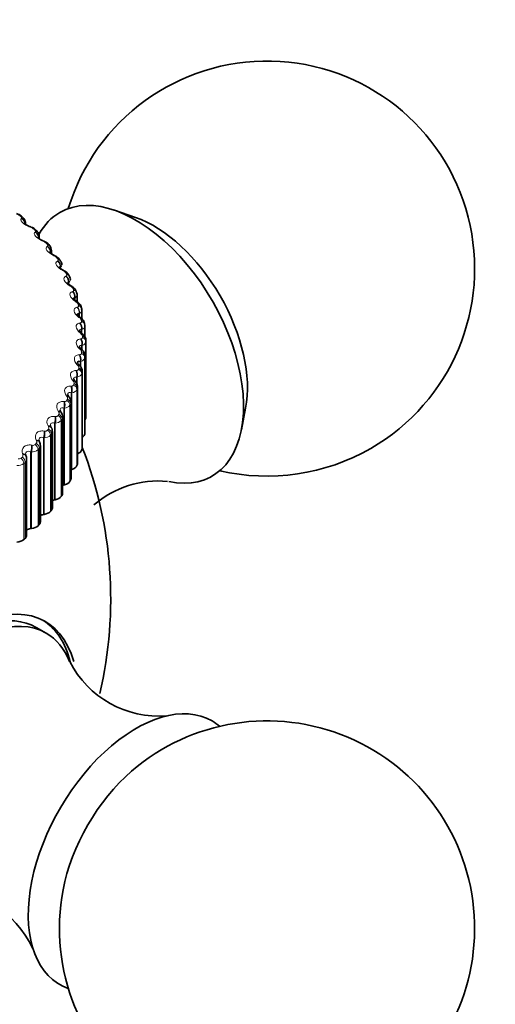
# Model space of a CAD drawing. Units: millimetres. Extents: x 0 to 2441, y 0 to 2736.
# Drawn here: x 1842 to 1859, y 664 to 699 of the extents above; entities that cross this region are included whole.
import ezdxf
from ezdxf import colors
from ezdxf.entities.mleader import LeaderData, LeaderLine
from ezdxf.math import Vec2, Vec3

# ---------------------------------------------------------------- set-up
doc = ezdxf.new("R2010")
doc.units = ezdxf.units.MM
doc.layers.add('DV6_Défaut', color=7, linetype='Continuous')
doc.layers.add('Défaut', color=7, linetype='Continuous')

# ---------------------------------------------------------------- blocks, each defined once
blk = doc.blocks.new('_DOT')
at = {"color": 0}
blk.add_line((0, 0), (-1, 0), dxfattribs=at)
at = {"color": 0, "const_width": 0.333}
blk.add_lwpolyline([(-0.1665, 0, 1), (0.1665, 0, 1)], format="xyb", close=True, dxfattribs=at)
blk = doc.blocks.new('SE5')
at = {"layer": 'DV6_Défaut', "color": 7, "linetype": 'Continuous', "lineweight": 35}
for p, q in [((1846.108, 692.192), (1845.357, 692.451)), ((1842.042, 692.189), (1841.993, 692.232)), ((1842.132, 691.947), (1842.132, 692.002)), ((1842.56, 691.685), (1842.517, 691.73)), ((1842.633, 691.424), (1842.633, 691.513)), ((1843.016, 691.159), (1842.978, 691.207)), ((1843.073, 690.878), (1843.073, 691.005)), ((1843.407, 690.614), (1843.375, 690.663)), ((1843.73, 690.053), (1843.704, 690.103)), ((1843.985, 689.478), (1843.965, 689.529)), ((1844.001, 689.159), (1844.001, 689.39)), ((1844.168, 688.892), (1844.154, 688.944)), ((1844.175, 688.527), (1844.175, 688.832)), ((1844.278, 688.298), (1844.271, 688.351)), ((1844.28, 687.88), (1844.28, 688.268)), ((1844.174, 687.415), (1844.153, 687.434)), ((1844.315, 687.701), (1844.315, 684.952)), ((1844.286, 684.436), (1844.286, 687.186)), ((1844.091, 686.839), (1844.072, 686.859)), ((1844.187, 683.872), (1844.187, 686.623)), ((1843.938, 686.267), (1843.92, 686.288)), ((1844.019, 683.313), (1844.019, 686.065)), ((1843.716, 685.702), (1843.699, 685.724)), ((1843.783, 682.764), (1843.783, 685.515)), ((1849.938, 684.517), (1850.089, 685.297)), ((1843.425, 685.147), (1843.411, 685.169)), ((1843.479, 682.225), (1843.479, 684.978)), ((1843.067, 684.605), (1843.055, 684.628)), ((1843.109, 681.7), (1843.109, 684.455)), ((1842.645, 684.078), (1842.634, 684.101)), ((1842.675, 681.191), (1842.675, 683.948)), ((1842.159, 683.569), (1842.15, 683.593)), ((1842.179, 680.702), (1842.179, 683.46)), ((1843.785, 683.077), (1843.811, 683.084)), ((1843.519, 682.523), (1843.545, 682.529)), ((1843.185, 681.981), (1843.212, 681.986)), ((1842.785, 681.454), (1842.813, 681.459)), ((1842.321, 680.946), (1842.349, 680.949)), ((1842.881, 677.169), (1842.527, 677.373))]:
    blk.add_line(p, q, dxfattribs=at)
at = {"layer": 'DV6_Défaut', "color": 7, "linetype": 'Continuous', "lineweight": 18}
for p, q in [((1841.985, 692.152), (1841.993, 692.16)), ((1842.338, 691.827), (1842.31, 691.838)), ((1842.483, 691.657), (1842.493, 691.664)), ((1842.796, 691.317), (1842.769, 691.33)), ((1842.919, 691.142), (1842.931, 691.149)), ((1843.037, 690.93), (1843.025, 690.923)), ((1843.037, 690.93), (1843.037, 690.905)), ((1843.19, 690.79), (1843.163, 690.804)), ((1843.29, 690.61), (1843.304, 690.617)), ((1843.401, 690.393), (1843.387, 690.387)), ((1843.387, 690.387), (1843.387, 690.362)), ((1843.401, 690.393), (1843.401, 690.349)), ((1843.518, 690.249), (1843.492, 690.263)), ((1843.594, 690.065), (1843.61, 690.071)), ((1843.698, 689.844), (1843.682, 689.838)), ((1843.682, 689.838), (1843.682, 689.792)), ((1843.698, 689.844), (1843.698, 689.779)), ((1843.778, 689.695), (1843.753, 689.71)), ((1843.83, 689.508), (1843.847, 689.513)), ((1843.926, 689.283), (1843.908, 689.278)), ((1843.908, 689.278), (1843.908, 689.212)), ((1843.926, 689.283), (1843.926, 689.196)), ((1843.969, 689.131), (1843.945, 689.148)), ((1843.997, 688.943), (1844.016, 688.948)), ((1844.084, 688.714), (1844.064, 688.71)), ((1844.064, 688.71), (1844.064, 688.621)), ((1844.09, 688.562), (1844.067, 688.579)), ((1844.084, 688.714), (1844.084, 688.603)), ((1844.093, 688.373), (1844.114, 688.377)), ((1844.171, 688.14), (1844.15, 688.137)), ((1844.15, 688.137), (1844.15, 688.024)), ((1844.171, 688.14), (1844.171, 688.025)), ((1844.14, 687.988), (1844.118, 688.007)), ((1844.119, 687.8), (1844.141, 687.803)), ((1844.119, 687.415), (1844.098, 687.434)), ((1844.188, 687.565), (1844.165, 687.562)), ((1844.165, 687.562), (1844.165, 687.446)), ((1844.188, 687.565), (1844.188, 687.397)), ((1844.074, 687.228), (1844.097, 687.229)), ((1844.279, 687.121), (1844.279, 684.371)), ((1844.285, 687.172), (1844.285, 684.422)), ((1843.958, 686.658), (1843.983, 686.659)), ((1844.027, 686.843), (1844.008, 686.863)), ((1844.133, 686.989), (1844.109, 686.988)), ((1844.109, 686.988), (1844.109, 686.814)), ((1844.133, 686.989), (1844.133, 686.784)), ((1843.865, 686.277), (1843.848, 686.298)), ((1844.007, 686.418), (1843.982, 686.417)), ((1843.982, 686.417), (1843.982, 686.2)), ((1844.007, 686.418), (1844.007, 686.135)), ((1844.172, 686.543), (1844.172, 683.793)), ((1844.184, 686.594), (1844.184, 683.844)), ((1843.773, 686.095), (1843.798, 686.095)), ((1843.993, 685.971), (1843.993, 683.221)), ((1844.012, 686.021), (1844.012, 683.272)), ((1843.634, 685.719), (1843.618, 685.74)), ((1843.785, 685.854), (1843.785, 683.077)), ((1843.811, 685.853), (1843.785, 685.854)), ((1843.811, 685.853), (1843.811, 683.084)), ((1843.518, 685.542), (1843.544, 685.54)), ((1843.519, 685.3), (1843.519, 682.523)), ((1843.545, 685.298), (1843.519, 685.3)), ((1843.545, 685.298), (1843.545, 682.529)), ((1843.744, 685.408), (1843.744, 682.658)), ((1843.769, 685.457), (1843.769, 682.708)), ((1843.195, 685), (1843.222, 684.997)), ((1843.334, 685.171), (1843.319, 685.194)), ((1843.457, 684.905), (1843.457, 682.155)), ((1842.967, 684.638), (1842.954, 684.661)), ((1843.185, 684.758), (1843.185, 681.981)), ((1843.212, 684.755), (1843.185, 684.758)), ((1843.212, 684.755), (1843.212, 681.986)), ((1843.426, 684.856), (1843.426, 682.107)), ((1842.785, 684.231), (1842.785, 681.454)), ((1842.813, 684.228), (1842.785, 684.231)), ((1842.807, 684.472), (1842.834, 684.469)), ((1842.813, 684.228), (1842.813, 681.459)), ((1843.041, 684.32), (1843.041, 681.57)), ((1843.078, 684.367), (1843.078, 681.617)), ((1842.354, 683.962), (1842.382, 683.958)), ((1842.535, 684.121), (1842.524, 684.144)), ((1842.633, 683.845), (1842.633, 681.096)), ((1842.04, 683.623), (1842.032, 683.647)), ((1842.321, 683.722), (1842.321, 680.946)), ((1842.349, 683.718), (1842.321, 683.722)), ((1842.349, 683.718), (1842.349, 680.949)), ((1842.591, 683.8), (1842.591, 681.05)), ((1842.077, 683.3), (1842.077, 680.551)), ((1842.125, 683.344), (1842.125, 680.594))]:
    blk.add_line(p, q, dxfattribs=at)
at = {"layer": 'DV6_Défaut', "color": 7, "linetype": 'Continuous', "lineweight": 35}
for centre, radius, start, end in [((1850.863, 690.341), 7.5, 300, 163.1834), ((1841.721, 691.952), 0.389, 45.9173, 75.8394), ((1844.439, 697.305), 5.853, 248.6943, 248.9891), ((1842.244, 691.494), 0.358, 40.9781, 74.4745), ((1842.404, 691.519), 0.227, 358.5303, 46.5584), ((1845.168, 696.808), 5.965, 246.3568, 246.6464), ((1842.701, 691.006), 0.338, 35.844, 72.5632), ((1842.865, 691.019), 0.204, 356.2525, 42.9989), ((1845.837, 696.261), 6.06, 243.9468, 244.2314), ((1843.095, 690.5), 0.319, 30.172, 70.652), ((1843.264, 690.498), 0.182, 354.4092, 39.2085), ((1846.445, 695.67), 6.141, 241.4519, 241.7315), ((1843.424, 689.978), 0.302, 24.0067, 68.5759), ((1843.601, 689.962), 0.156, 352.1279, 35.0859), ((1846.99, 695.039), 6.213, 238.8596, 239.134), ((1847.475, 694.376), 6.283, 236.1572, 236.426), ((1847.902, 693.685), 6.357, 233.3318, 233.5944), ((1848.275, 692.975), 6.445, 230.3706, 230.6263), ((1839.615, 687.701), 4.7, 0, 0.6294), ((1843.898, 686.625), 0.287, 359.8367, 48.0456), ((1843.5, 685.245), 0.116, 187.9912, 220.7751), ((1843.182, 684.979), 0.295, 359.8622, 34.7831), ((1843.135, 684.687), 0.098, 185.8841, 217.3198), ((1842.847, 684.469), 0.259, 357.0168, 31.6258), ((1842.708, 684.148), 0.0868, 183.3705, 213.4365), ((1842.449, 683.969), 0.223, 354.7514, 29.0591), ((1830.215, 678.42), 15, 346.7754, 21.3335), ((1850.863, 690.341), 7.5, 256.8166, 300), ((1842.202, 683.623), 0.059, 177.6031, 212.0209), ((1846.941, 679.091), 3.577, 84.7502, 130.6546), ((1846.948, 677.779), 3.605, 207.0483, 274.6143), ((1850.863, 666.499), 7.5, 300, 130.7029), ((1839.133, 664.249), 3.607, 25.2434, 92.8425), ((1850.863, 666.499), 7.5, 169.2971, 300)]:
    blk.add_arc(centre, radius, start, end, dxfattribs=at)
at = {"layer": 'DV6_Défaut', "color": 7, "linetype": 'Continuous', "lineweight": 18}
for centre, radius, start, end in [((1841.716, 691.996), 0.336, 51.1856, 72.3005), ((1842.237, 691.543), 0.301, 47.1695, 70.3554), ((1842.698, 691.068), 0.268, 42.8446, 68.3959), ((1842.966, 691.008), 0.106, 312.2529, 357.9911), ((1843.095, 690.573), 0.237, 38.1806, 66.4125), ((1843.341, 690.482), 0.107, 304.367, 358.7974), ((1843.428, 690.06), 0.21, 33.1508, 64.3924), ((1843.646, 689.942), 0.111, 297.6051, 359.2191), ((1843.692, 689.531), 0.185, 27.7349, 62.3176), ((1843.888, 688.989), 0.164, 21.9238, 60.163), ((1844.013, 688.439), 0.145, 15.7248, 57.8941), ((1839.535, 687.851), 4.66, 0, 0.6294), ((1843.538, 685.546), 0.248, 271.699, 326.1247), ((1843.317, 684.982), 0.161, 331.1276, 358.35), ((1843.213, 685.031), 0.275, 269.8346, 320.7686), ((1842.823, 684.531), 0.303, 268.0012, 315.9082), ((1842.951, 684.459), 0.157, 323.9341, 358.5174), ((1842.409, 684.07), 0.115, 256.4634, 311.1602), ((1842.519, 683.951), 0.156, 317.2278, 358.8971), ((1841.9, 683.588), 0.125, 254.8721, 307.0608), ((1841.965, 683.589), 0.082, 314.6162, 24.4401), ((1842.021, 683.463), 0.158, 311.1093, 359.1964), ((1842.371, 684.048), 0.331, 266.1729, 311.4863), ((1841.859, 683.585), 0.359, 264.3317, 307.4484)]:
    blk.add_arc(centre, radius, start, end, dxfattribs=at)
at = {"layer": 'DV6_Défaut', "color": 7, "linetype": 'Continuous', "lineweight": 35}
for centre, major_axis, ratio, start_param, end_param in [((1846.125, 687.605), (-2.75, 4.763), 0.57735, 2.665971, 6.283185), ((1846.125, 687.605), (-2.75, 4.763), 0.57735, 0, 0.331222), ((1841.861, 692.083), (-0.133, -0.15), 0.684067, 3.142088, 3.647158), ((1846.776, 687.981), (-2.39, 4.139), 0.57735, 3.728083, 5.696694), ((1842.24, 691.665), (-0.072, -0.186), 0.044819, 3.141829, 3.166051), ((1842.268, 691.654), (-0.072, -0.187), 0.043866, 2.765188, 3.141846), ((1842.372, 691.592), (-0.144, -0.139), 0.714126, 3.141844, 3.703652), ((1843.115, 690.624), (-0.087, -0.18), 0.063012, 3.141869, 3.168627), ((1843.208, 690.553), (-0.167, -0.11), 0.763191, 3.141094, 3.838927), ((1844.08, 688.274), (-0.198, -0.025), 0.814416, 3.041044, 3.14124), ((1843.965, 684.952), (-0.35, 0), 0.57735, 2.731019, 3.141593), ((1843.93, 684.385), (0.35, 0), 0.57735, 5.537912, 6.211785), ((1843.936, 684.436), (-0.35, 0), 0.57735, 3.076535, 3.141593), ((1843.837, 683.872), (-0.35, 0), 0.57735, 3.005136, 3.141593), ((1843.825, 683.822), (0.35, 0), 0.57735, 5.299867, 6.140386), ((1843.651, 683.264), (0.35, 0), 0.57735, 5.186622, 6.068986), ((1843.669, 683.313), (-0.35, 0), 0.57735, 2.933736, 3.141593), ((1843.433, 682.764), (-0.35, 0), 0.57735, 2.862336, 3.141593), ((1843.605, 682.406), (0.22, 0), 0.57735, -4.309556, -4.098688), ((1843.408, 682.715), (0.35, 0), 0.57735, 5.115222, 5.997586), ((1843.098, 682.177), (0.35, 0), 0.57735, 5.043822, 5.926186), ((1843.129, 682.225), (-0.35, 0), 0.57735, 2.790936, 3.141593), ((1842.759, 681.7), (-0.35, 0), 0.57735, 2.719536, 3.141593), ((1843.257, 681.861), (0.22, 0), 0.57735, 1.90223, 2.307895), ((1842.841, 681.332), (0.22, 0), 0.57735, 1.83083, 2.429284), ((1842.723, 681.654), (0.35, 0), 0.57735, 4.972423, 5.854786), ((1842.283, 681.147), (0.35, 0), 0.57735, 4.901023, 5.783386), ((1842.325, 681.191), (-0.35, 0), 0.57735, 2.648136, 3.141593), ((1841.829, 680.702), (-0.35, 0), 0.57735, 2.576737, 3.141593), ((1842.362, 680.821), (0.22, 0), 0.57735, 1.75943, 2.549195), ((1841.782, 680.66), (0.35, 0), 0.57735, 4.829623, 5.711987), ((1840.055, 672.739), (-2.8, -4.85), 0.57735, 2.6208, 6.283185), ((1839.903, 672.827), (2.625, 4.546), 0.57735, 0, 3.141593), ((1840.256, 672.623), (2.625, 4.546), 0.57735, 0, 3.557623), ((1839.903, 672.827), (2.8, 4.85), 0.57735, 5.738149, 6.255976), ((1840.256, 672.623), (2.625, 4.546), 0.57735, 5.858951, 6.283185), ((1846.125, 669.234), (2.75, 4.763), 0.57735, 0, 3.24824), ((1846.125, 669.234), (2.75, 4.763), 0.57735, 6.176538, 6.283185), ((1846.776, 668.858), (2.39, 4.139), 0.57735, 1.025642, 2.115951)]:
    blk.add_ellipse(centre, major_axis=major_axis, ratio=ratio, start_param=start_param, end_param=end_param, dxfattribs=at)
at = {"layer": 'DV6_Défaut', "color": 7, "linetype": 'Continuous', "lineweight": 18}
for centre, major_axis, ratio, start_param, end_param in [((1841.909, 692.04), (-0.134, -0.149), 0.686881, 3.141758, 3.651893), ((1841.916, 691.978), (-0.133, 0.149), 0.921318, 3.839934, 5.148028), ((1841.925, 691.986), (-0.134, 0.149), 0.920839, 3.837498, 5.14746), ((1842.24, 691.665), (-0.072, -0.186), 0.044819, 2.767113, 3.141829), ((1842.412, 691.485), (-0.114, 0.164), 0.902549, 3.928067, 5.236161), ((1842.415, 691.547), (-0.145, -0.137), 0.716622, 3.141017, 3.709018), ((1842.422, 691.493), (-0.115, 0.164), 0.90206, 3.925693, 5.235655), ((1842.696, 691.16), (-0.08, -0.183), 0.009085, 3.141589, 3.538233), ((1842.724, 691.148), (-0.08, -0.183), 0.010068, 3.167022, 3.540088), ((1842.822, 691.081), (-0.156, -0.125), 0.740545, 3.141427, 3.767459), ((1842.845, 690.973), (-0.097, 0.175), 0.880123, 3.99605, 5.304145), ((1842.859, 691.035), (-0.157, -0.124), 0.742711, 3.140615, 3.773494), ((1842.857, 690.98), (-0.097, 0.175), 0.879622, 3.993813, 5.303774), ((1843.088, 690.637), (-0.087, -0.18), 0.062001, 3.122089, 3.562621), ((1843.115, 690.624), (-0.087, -0.18), 0.063012, 3.168627, 3.564411), ((1843.214, 690.445), (-0.081, 0.183), 0.854156, 4.048281, 5.356375), ((1843.228, 690.451), (-0.082, 0.183), 0.853641, 4.04621, 5.356172), ((1843.239, 690.506), (-0.168, -0.109), 0.765016, 3.140865, 3.845651), ((1843.415, 690.1), (-0.095, -0.176), 0.113657, 3.122873, 3.589343), ((1843.441, 690.085), (-0.095, -0.176), 0.114696, 3.161051, 3.591071), ((1843.516, 689.903), (-0.067, 0.188), 0.824779, 4.088242, 5.396336), ((1843.527, 690.011), (-0.177, -0.092), 0.781948, 3.141319, 3.918111), ((1843.532, 689.908), (-0.068, 0.188), 0.824248, 4.086347, 5.396309), ((1843.552, 689.962), (-0.178, -0.091), 0.783423, 3.141908, 3.925509), ((1843.674, 689.55), (-0.103, -0.171), 0.163792, 3.123608, 3.618521), ((1843.7, 689.535), (-0.103, -0.172), 0.164858, 3.146812, 3.620192), ((1843.751, 689.349), (-0.055, 0.192), 0.792141, 4.11858, 5.426674), ((1843.769, 689.354), (-0.055, 0.192), 0.791593, 4.116857, 5.426819), ((1843.779, 689.457), (-0.186, -0.072), 0.79672, 3.141961, 4.004629), ((1843.798, 689.407), (-0.187, -0.071), 0.797837, 3.141249, 4.012642), ((1843.865, 688.991), (-0.111, -0.166), 0.212149, 3.124278, 3.650294), ((1843.89, 688.975), (-0.111, -0.166), 0.213241, 3.150844, 3.651911), ((1843.917, 688.788), (-0.044, 0.195), 0.756411, 4.141273, 5.449368), ((1843.936, 688.792), (-0.044, 0.195), 0.755842, 4.139715, 5.449677), ((1843.961, 688.894), (-0.194, -0.05), 0.807433, 3.141733, 4.097537), ((1843.974, 688.843), (-0.194, -0.048), 0.808186, 3.139784, 4.106051), ((1843.986, 688.426), (-0.119, -0.161), 0.258482, 3.12487, 3.684809), ((1844.01, 688.408), (-0.119, -0.161), 0.259599, 3.160337, 3.686379), ((1844.073, 688.325), (-0.198, -0.027), 0.81403, 3.141261, 4.195266), ((1844.013, 688.221), (-0.033, 0.197), 0.717768, 4.157797, 5.465892), ((1844.034, 688.224), (-0.033, 0.197), 0.717179, 4.156394, 5.466355), ((1844.08, 688.274), (-0.198, -0.025), 0.814416, 3.14124, 4.204113), ((1844.037, 687.857), (-0.127, -0.154), 0.302555, 3.125375, 3.722223), ((1844.038, 687.651), (-0.023, 0.199), 0.676411, 4.169255, 5.477349), ((1844.06, 687.838), (-0.127, -0.154), 0.303696, 3.154574, 3.723752), ((1844.061, 687.654), (-0.024, 0.199), 0.675799, 4.167995, 5.477957), ((1844.115, 687.752), (-0.2, -0.002), 0.81648, 3.132623, 4.295692), ((1844.115, 687.701), (-0.2, 0), 0.816497, 3.141593, 4.304661), ((1844.018, 687.287), (-0.135, -0.147), 0.344143, 3.125795, 3.762694), ((1844.039, 687.268), (-0.135, -0.147), 0.345307, 3.149191, 3.764188), ((1843.994, 687.082), (-0.014, 0.199), 0.63255, 4.176475, 5.484569), ((1844.017, 687.084), (-0.014, 0.199), 0.631914, 4.17535, 5.485311), ((1844.08, 687.129), (0.198, -0.025), 0.814416, 0.100549, 1.263617), ((1844.086, 687.18), (0.199, -0.022), 0.814769, 0.091682, 1.254751), ((1843.879, 686.516), (-0.005, 0.2), 0.586408, 4.180081, 5.488175), ((1843.903, 686.517), (-0.006, 0.2), 0.585748, 4.179082, 5.489043), ((1843.928, 686.72), (-0.144, -0.139), 0.383035, 3.126148, 3.806368), ((1843.948, 686.699), (-0.143, -0.139), 0.38422, 3.144615, 3.807836), ((1843.974, 686.559), (0.194, -0.048), 0.808186, 0.19861, 1.361679), ((1843.986, 686.61), (0.195, -0.046), 0.808907, 0.190059, 1.353128), ((1843.768, 686.157), (-0.152, -0.13), 0.419032, 3.12648, 3.853375), ((1843.694, 685.956), (0.003, 0.2), 0.538221, 4.180546, 5.48864), ((1843.72, 685.956), (0.003, 0.2), 0.537535, 4.179664, 5.489626), ((1843.786, 686.136), (-0.152, -0.13), 0.420237, 3.141671, 3.854826), ((1843.798, 685.995), (0.187, -0.071), 0.797837, 0.292019, 1.455087), ((1843.816, 686.045), (0.188, -0.069), 0.798922, 0.283956, 1.447024), ((1843.54, 685.603), (-0.16, -0.12), 0.451951, 3.126879, 3.903809), ((1843.556, 685.582), (-0.16, -0.121), 0.453173, 3.141912, 3.905254), ((1843.577, 685.489), (0.179, -0.089), 0.784866, 0.371696, 1.534765), ((1843.441, 685.406), (0.011, 0.2), 0.488234, 4.178226, 5.48632), ((1843.467, 685.404), (0.011, 0.2), 0.487521, 4.177454, 5.487416), ((1843.552, 685.44), (0.178, -0.091), 0.783423, 0.379152, 1.542221), ((1843.12, 684.867), (0.019, 0.199), 0.436702, 4.173385, 5.481479), ((1843.147, 684.864), (0.018, 0.199), 0.435961, 4.172718, 5.48268), ((1843.239, 684.897), (-0.168, 0.109), 0.765016, 3.600603, 4.763672), ((1843.243, 685.06), (-0.167, -0.11), 0.481624, 3.129998, 3.957717), ((1843.258, 685.037), (-0.167, -0.11), 0.482862, 3.142049, 3.959168), ((1843.269, 684.945), (-0.169, 0.107), 0.766811, 3.593818, 4.756887), ((1842.88, 684.53), (-0.175, -0.098), 0.5079, 3.129489, 4.015074), ((1842.893, 684.507), (-0.174, -0.098), 0.509153, 3.141848, 4.016543), ((1842.895, 684.414), (-0.158, 0.123), 0.744848, 3.666663, 4.829732), ((1842.733, 684.343), (0.026, 0.198), 0.383888, 4.16622, 5.474314), ((1842.761, 684.339), (0.026, 0.198), 0.383118, 4.165651, 5.475613), ((1842.859, 684.368), (-0.157, 0.124), 0.742711, 3.67276, 4.835828), ((1842.283, 683.836), (0.034, 0.197), 0.33006, 4.156869, 5.464963), ((1842.311, 683.831), (0.033, 0.197), 0.329261, 4.156393, 5.466355), ((1842.415, 683.855), (-0.145, 0.137), 0.716622, 3.737236, 4.900305), ((1842.453, 684.016), (-0.181, -0.085), 0.530645, 3.12797, 4.075768), ((1842.457, 683.9), (-0.146, 0.136), 0.719089, 3.731813, 4.894881), ((1842.464, 683.993), (-0.181, -0.085), 0.53191, 3.14197, 4.077268), ((1841.909, 683.363), (-0.134, 0.149), 0.686881, 3.794361, 4.957429), ((1841.956, 683.405), (-0.135, 0.148), 0.689667, 3.789572, 4.95264), ((1841.963, 683.522), (-0.187, -0.071), 0.549743, 3.125496, 4.139581), ((1841.972, 683.498), (-0.187, -0.071), 0.551018, 3.142379, 4.141126)]:
    blk.add_ellipse(centre, major_axis=major_axis, ratio=ratio, start_param=start_param, end_param=end_param, dxfattribs=at)
for points, degree in [([(1841.975, 692.215), (1841.951, 692.236), (1841.927, 692.258)], 2), ([(1842.132, 692.002), (1842.132, 691.984), (1842.127, 691.966), (1842.116, 691.951)], 3), ([(1842.485, 691.719), (1842.463, 691.742), (1842.442, 691.764)], 2), ([(1842.633, 691.513), (1842.633, 691.49), (1842.625, 691.469), (1842.608, 691.45)], 3), ([(1842.931, 691.204), (1842.913, 691.227), (1842.894, 691.251)], 2), ([(1843.313, 690.672), (1843.298, 690.696), (1843.282, 690.72)], 2), ([(1843.628, 690.125), (1843.616, 690.15), (1843.603, 690.174)], 2), ([(1843.875, 689.567), (1843.866, 689.592), (1843.856, 689.617)], 2), ([(1844.001, 689.391), (1844.001, 689.348), (1843.974, 689.309), (1843.926, 689.283)], 3), ([(1844.052, 689), (1844.046, 689.025), (1844.039, 689.051)], 2), ([(1844.175, 688.832), (1844.175, 688.784), (1844.142, 688.741), (1844.084, 688.714)], 3), ([(1844.159, 688.427), (1844.156, 688.453), (1844.152, 688.478)], 2), ([(1844.28, 688.268), (1844.28, 688.214), (1844.24, 688.167), (1844.171, 688.14)], 3), ([(1844.315, 687.701), (1844.315, 687.641), (1844.267, 687.59), (1844.188, 687.565)], 3), ([(1844.279, 687.121), (1844.272, 687.061), (1844.217, 687.012), (1844.133, 686.989)], 3), ([(1844.159, 687.275), (1844.162, 687.301), (1844.165, 687.327)], 2), ([(1844.285, 687.172), (1844.283, 687.146), (1844.279, 687.121)], 2), ([(1844.052, 686.703), (1844.059, 686.728), (1844.065, 686.753)], 2), ([(1844.172, 686.543), (1844.157, 686.483), (1844.095, 686.437), (1844.007, 686.418)], 3), ([(1844.184, 686.594), (1844.178, 686.568), (1844.172, 686.543)], 2), ([(1844.187, 686.623), (1844.187, 686.613), (1844.186, 686.603), (1844.184, 686.594)], 3), ([(1843.993, 685.971), (1843.971, 685.912), (1843.903, 685.868), (1843.811, 685.853)], 3), ([(1843.875, 686.136), (1843.885, 686.161), (1843.894, 686.186)], 2), ([(1844.012, 686.021), (1844.003, 685.996), (1843.993, 685.971)], 2), ([(1844.019, 686.065), (1844.019, 686.05), (1844.017, 686.035), (1844.012, 686.021)], 3), ([(1843.628, 685.577), (1843.641, 685.602), (1843.653, 685.627)], 2), ([(1843.769, 685.457), (1843.757, 685.433), (1843.744, 685.408)], 2), ([(1843.782, 685.515), (1843.782, 685.495), (1843.778, 685.476), (1843.769, 685.457)], 3), ([(1843.313, 685.031), (1843.329, 685.055), (1843.344, 685.079)], 2), ([(1843.457, 684.905), (1843.442, 684.881), (1843.426, 684.856)], 2), ([(1842.931, 684.498), (1842.95, 684.522), (1842.968, 684.545)], 2), ([(1843.078, 684.367), (1843.06, 684.343), (1843.041, 684.32)], 2), ([(1842.485, 683.983), (1842.506, 684.006), (1842.527, 684.028)], 2), ([(1842.633, 683.845), (1842.612, 683.823), (1842.591, 683.8)], 2), ([(1841.975, 683.488), (1841.999, 683.509), (1842.023, 683.531)], 2), ([(1842.125, 683.344), (1842.101, 683.322), (1842.077, 683.3)], 2)]:
    blk.add_open_spline(points, degree=degree, dxfattribs=at)
for points, knots in [([(1842.31, 691.838), (1842.196, 691.883), (1842.09, 691.946), (1841.997, 692.036), (1841.977, 692.065), (1841.962, 692.115), (1841.968, 692.136), (1841.985, 692.152)], [0, 0, 0, 0, 0.5, 0.5, 0.75, 0.75, 1, 1, 1, 1]), ([(1841.993, 692.16), (1841.998, 692.165), (1842, 692.17), (1842, 692.177), (1841.999, 692.183), (1841.996, 692.191), (1841.99, 692.199), (1841.986, 692.204), (1841.981, 692.209), (1841.975, 692.215)], [0, 0, 0, 0, 0.375861, 0.375861, 0.375861, 0.756045, 0.756045, 0.756045, 1, 1, 1, 1]), ([(1842.769, 691.33), (1842.657, 691.379), (1842.556, 691.447), (1842.474, 691.54), (1842.458, 691.57), (1842.452, 691.621), (1842.462, 691.641), (1842.483, 691.657)], [0, 0, 0, 0, 0.5, 0.5, 0.75, 0.75, 1, 1, 1, 1]), ([(1842.493, 691.664), (1842.499, 691.669), (1842.503, 691.674), (1842.503, 691.681), (1842.504, 691.687), (1842.502, 691.695), (1842.497, 691.703), (1842.494, 691.708), (1842.49, 691.714), (1842.485, 691.719)], [0, 0, 0, 0, 0.375861, 0.375861, 0.375861, 0.756045, 0.756045, 0.756045, 1, 1, 1, 1]), ([(1843.163, 690.804), (1843.054, 690.858), (1842.959, 690.93), (1842.889, 691.026), (1842.877, 691.057), (1842.88, 691.107), (1842.894, 691.127), (1842.919, 691.142)], [0, 0, 0, 0, 0.5, 0.5, 0.75, 0.75, 1, 1, 1, 1]), ([(1842.931, 691.149), (1842.938, 691.153), (1842.942, 691.158), (1842.944, 691.165), (1842.946, 691.171), (1842.945, 691.179), (1842.942, 691.187), (1842.939, 691.193), (1842.936, 691.198), (1842.931, 691.204)], [0, 0, 0, 0, 0.375861, 0.375861, 0.375861, 0.756045, 0.756045, 0.756045, 1, 1, 1, 1]), ([(1843.492, 690.263), (1843.385, 690.321), (1843.297, 690.397), (1843.239, 690.496), (1843.232, 690.527), (1843.243, 690.577), (1843.261, 690.597), (1843.29, 690.61)], [0, 0, 0, 0, 0.5, 0.5, 0.75, 0.75, 1, 1, 1, 1]), ([(1843.304, 690.617), (1843.311, 690.62), (1843.317, 690.626), (1843.32, 690.632), (1843.323, 690.638), (1843.324, 690.646), (1843.321, 690.655), (1843.32, 690.66), (1843.317, 690.666), (1843.313, 690.672)], [0, 0, 0, 0, 0.375861, 0.375861, 0.375861, 0.756045, 0.756045, 0.756045, 1, 1, 1, 1]), ([(1843.753, 689.71), (1843.65, 689.773), (1843.568, 689.852), (1843.523, 689.954), (1843.52, 689.984), (1843.54, 690.034), (1843.562, 690.053), (1843.594, 690.065)], [0, 0, 0, 0, 0.5, 0.5, 0.75, 0.75, 1, 1, 1, 1]), ([(1843.61, 690.071), (1843.618, 690.074), (1843.625, 690.079), (1843.629, 690.085), (1843.634, 690.091), (1843.635, 690.099), (1843.634, 690.108), (1843.633, 690.113), (1843.631, 690.119), (1843.628, 690.125)], [0, 0, 0, 0, 0.375861, 0.375861, 0.375861, 0.756045, 0.756045, 0.756045, 1, 1, 1, 1]), ([(1843.945, 689.148), (1843.846, 689.215), (1843.772, 689.297), (1843.739, 689.4), (1843.741, 689.431), (1843.769, 689.48), (1843.795, 689.497), (1843.83, 689.508)], [0, 0, 0, 0, 0.5, 0.5, 0.75, 0.75, 1, 1, 1, 1]), ([(1843.847, 689.513), (1843.857, 689.516), (1843.865, 689.521), (1843.87, 689.527), (1843.876, 689.533), (1843.879, 689.541), (1843.879, 689.549), (1843.879, 689.555), (1843.877, 689.561), (1843.875, 689.567)], [0, 0, 0, 0, 0.375861, 0.375861, 0.375861, 0.756045, 0.756045, 0.756045, 1, 1, 1, 1]), ([(1844.067, 688.579), (1843.972, 688.65), (1843.906, 688.735), (1843.886, 688.84), (1843.892, 688.87), (1843.929, 688.918), (1843.958, 688.934), (1843.997, 688.943)], [0, 0, 0, 0, 0.5, 0.5, 0.75, 0.75, 1, 1, 1, 1]), ([(1844.016, 688.948), (1844.026, 688.95), (1844.035, 688.955), (1844.042, 688.96), (1844.048, 688.966), (1844.052, 688.974), (1844.053, 688.982), (1844.054, 688.988), (1844.054, 688.994), (1844.052, 689)], [0, 0, 0, 0, 0.375861, 0.375861, 0.375861, 0.756045, 0.756045, 0.756045, 1, 1, 1, 1]), ([(1844.118, 688.007), (1844.029, 688.081), (1843.971, 688.169), (1843.963, 688.274), (1843.974, 688.304), (1844.018, 688.35), (1844.052, 688.365), (1844.093, 688.373)], [0, 0, 0, 0, 0.5, 0.5, 0.75, 0.75, 1, 1, 1, 1]), ([(1844.15, 688.137), (1844.13, 688.141), (1844.112, 688.14), (1844.089, 688.127), (1844.082, 688.116), (1844.082, 688.099)], [0, 0, 0, 0, 0.5258344, 0.5258344, 1, 1, 1, 1]), ([(1844.114, 688.377), (1844.125, 688.379), (1844.135, 688.383), (1844.143, 688.388), (1844.15, 688.394), (1844.155, 688.401), (1844.158, 688.409), (1844.159, 688.415), (1844.16, 688.421), (1844.159, 688.427)], [0, 0, 0, 0, 0.375861, 0.375861, 0.375861, 0.756045, 0.756045, 0.756045, 1, 1, 1, 1]), ([(1844.098, 687.434), (1844.015, 687.512), (1843.965, 687.602), (1843.971, 687.707), (1843.986, 687.737), (1844.038, 687.781), (1844.075, 687.794), (1844.119, 687.8)], [0, 0, 0, 0, 0.5, 0.5, 0.75, 0.75, 1, 1, 1, 1]), ([(1844.194, 687.902), (1844.194, 687.912), (1844.192, 687.922), (1844.187, 687.932), (1844.182, 687.942), (1844.175, 687.953), (1844.166, 687.963), (1844.158, 687.972), (1844.15, 687.98), (1844.14, 687.988)], [0, 0, 0, 0, 0.354527, 0.354527, 0.354527, 0.706578, 0.706578, 0.706578, 1, 1, 1, 1]), ([(1844.141, 687.803), (1844.153, 687.804), (1844.164, 687.808), (1844.172, 687.813), (1844.181, 687.818), (1844.187, 687.825), (1844.191, 687.834), (1844.193, 687.839), (1844.195, 687.845), (1844.195, 687.851)], [0, 0, 0, 0, 0.375861, 0.375861, 0.375861, 0.756045, 0.756045, 0.756045, 1, 1, 1, 1]), ([(1844.165, 687.562), (1844.143, 687.566), (1844.124, 687.567), (1844.095, 687.554), (1844.086, 687.541), (1844.085, 687.52), (1844.085, 687.519), (1844.085, 687.517)], [0, 0, 0, 0, 0.480828, 0.480828, 0.961656, 0.961656, 1, 1, 1, 1]), ([(1844.165, 687.327), (1844.166, 687.336), (1844.165, 687.346), (1844.161, 687.356), (1844.157, 687.367), (1844.151, 687.378), (1844.143, 687.388), (1844.136, 687.397), (1844.128, 687.406), (1844.119, 687.415)], [0, 0, 0, 0, 0.354527, 0.354527, 0.354527, 0.706578, 0.706578, 0.706578, 1, 1, 1, 1]), ([(1844.008, 686.863), (1843.93, 686.945), (1843.89, 687.037), (1843.908, 687.141), (1843.927, 687.17), (1843.987, 687.212), (1844.027, 687.224), (1844.074, 687.228)], [0, 0, 0, 0, 0.5, 0.5, 0.75, 0.75, 1, 1, 1, 1]), ([(1844.097, 687.229), (1844.11, 687.231), (1844.122, 687.234), (1844.131, 687.238), (1844.141, 687.243), (1844.148, 687.25), (1844.153, 687.258), (1844.156, 687.263), (1844.158, 687.269), (1844.159, 687.275)], [0, 0, 0, 0, 0.375861, 0.375861, 0.375861, 0.756045, 0.756045, 0.756045, 1, 1, 1, 1]), ([(1843.848, 686.298), (1843.776, 686.382), (1843.744, 686.476), (1843.776, 686.579), (1843.799, 686.607), (1843.866, 686.646), (1843.909, 686.657), (1843.958, 686.658)], [0, 0, 0, 0, 0.5, 0.5, 0.75, 0.75, 1, 1, 1, 1]), ([(1843.983, 686.659), (1843.996, 686.66), (1844.009, 686.662), (1844.019, 686.667), (1844.03, 686.671), (1844.038, 686.678), (1844.044, 686.685), (1844.048, 686.691), (1844.051, 686.696), (1844.052, 686.703)], [0, 0, 0, 0, 0.375861, 0.375861, 0.375861, 0.756045, 0.756045, 0.756045, 1, 1, 1, 1]), ([(1844.065, 686.753), (1844.067, 686.762), (1844.066, 686.773), (1844.064, 686.783), (1844.061, 686.794), (1844.056, 686.805), (1844.049, 686.816), (1844.043, 686.825), (1844.036, 686.834), (1844.027, 686.843)], [0, 0, 0, 0, 0.354527, 0.354527, 0.354527, 0.706578, 0.706578, 0.706578, 1, 1, 1, 1]), ([(1843.982, 686.417), (1843.958, 686.424), (1843.936, 686.426), (1843.899, 686.416), (1843.886, 686.404), (1843.877, 686.377), (1843.876, 686.368), (1843.877, 686.357)], [0, 0, 0, 0, 0.412535, 0.412535, 0.82507, 0.82507, 1, 1, 1, 1]), ([(1843.618, 685.74), (1843.553, 685.828), (1843.53, 685.922), (1843.574, 686.024), (1843.601, 686.051), (1843.676, 686.087), (1843.721, 686.096), (1843.773, 686.095)], [0, 0, 0, 0, 0.5, 0.5, 0.75, 0.75, 1, 1, 1, 1]), ([(1843.798, 686.095), (1843.812, 686.095), (1843.825, 686.097), (1843.837, 686.101), (1843.848, 686.105), (1843.858, 686.111), (1843.865, 686.119), (1843.869, 686.124), (1843.873, 686.129), (1843.875, 686.136)], [0, 0, 0, 0, 0.375861, 0.375861, 0.375861, 0.756045, 0.756045, 0.756045, 1, 1, 1, 1]), ([(1843.894, 686.186), (1843.897, 686.195), (1843.898, 686.205), (1843.896, 686.216), (1843.895, 686.226), (1843.891, 686.238), (1843.885, 686.249), (1843.879, 686.258), (1843.873, 686.268), (1843.865, 686.277)], [0, 0, 0, 0, 0.354527, 0.354527, 0.354527, 0.706578, 0.706578, 0.706578, 1, 1, 1, 1]), ([(1843.653, 685.627), (1843.657, 685.635), (1843.659, 685.646), (1843.659, 685.656), (1843.658, 685.667), (1843.656, 685.678), (1843.651, 685.69), (1843.646, 685.7), (1843.641, 685.709), (1843.634, 685.719)], [0, 0, 0, 0, 0.354527, 0.354527, 0.354527, 0.706578, 0.706578, 0.706578, 1, 1, 1, 1]), ([(1843.785, 685.854), (1843.76, 685.861), (1843.736, 685.864), (1843.696, 685.856), (1843.68, 685.844), (1843.668, 685.815), (1843.666, 685.802), (1843.666, 685.789)], [0, 0, 0, 0, 0.3907, 0.3907, 0.7814, 0.7814, 1, 1, 1, 1]), ([(1843.319, 685.194), (1843.262, 685.284), (1843.248, 685.379), (1843.304, 685.479), (1843.336, 685.505), (1843.416, 685.537), (1843.465, 685.544), (1843.518, 685.542)], [0, 0, 0, 0, 0.5, 0.5, 0.75, 0.75, 1, 1, 1, 1]), ([(1843.519, 685.3), (1843.493, 685.308), (1843.468, 685.312), (1843.424, 685.305), (1843.407, 685.295), (1843.389, 685.264), (1843.386, 685.248), (1843.385, 685.23)], [0, 0, 0, 0, 0.372121, 0.372121, 0.744241, 0.744241, 1, 1, 1, 1]), ([(1843.544, 685.54), (1843.559, 685.54), (1843.573, 685.541), (1843.585, 685.545), (1843.597, 685.548), (1843.608, 685.554), (1843.616, 685.561), (1843.621, 685.566), (1843.625, 685.571), (1843.628, 685.577)], [0, 0, 0, 0, 0.375861, 0.375861, 0.375861, 0.756045, 0.756045, 0.756045, 1, 1, 1, 1]), ([(1842.954, 684.661), (1842.904, 684.753), (1842.899, 684.849), (1842.968, 684.946), (1843.003, 684.97), (1843.09, 685), (1843.141, 685.004), (1843.195, 685)], [0, 0, 0, 0, 0.5, 0.5, 0.75, 0.75, 1, 1, 1, 1]), ([(1843.222, 684.997), (1843.237, 684.996), (1843.252, 684.997), (1843.265, 685), (1843.278, 685.003), (1843.289, 685.008), (1843.298, 685.015), (1843.304, 685.019), (1843.309, 685.025), (1843.313, 685.031)], [0, 0, 0, 0, 0.375861, 0.375861, 0.375861, 0.756045, 0.756045, 0.756045, 1, 1, 1, 1]), ([(1843.344, 685.079), (1843.349, 685.087), (1843.352, 685.097), (1843.353, 685.108), (1843.354, 685.119), (1843.352, 685.13), (1843.348, 685.142), (1843.345, 685.152), (1843.34, 685.162), (1843.334, 685.171)], [0, 0, 0, 0, 0.354527, 0.354527, 0.354527, 0.706578, 0.706578, 0.706578, 1, 1, 1, 1]), ([(1842.968, 684.545), (1842.974, 684.553), (1842.979, 684.563), (1842.98, 684.574), (1842.982, 684.585), (1842.982, 684.596), (1842.979, 684.608), (1842.976, 684.618), (1842.972, 684.628), (1842.967, 684.638)], [0, 0, 0, 0, 0.354527, 0.354527, 0.354527, 0.706578, 0.706578, 0.706578, 1, 1, 1, 1]), ([(1843.185, 684.758), (1843.158, 684.767), (1843.132, 684.772), (1843.085, 684.768), (1843.066, 684.758), (1843.042, 684.724), (1843.036, 684.702), (1843.037, 684.677)], [0, 0, 0, 0, 0.345616, 0.345616, 0.691232, 0.691232, 1, 1, 1, 1]), ([(1842.524, 684.144), (1842.482, 684.238), (1842.486, 684.334), (1842.567, 684.428), (1842.605, 684.451), (1842.698, 684.477), (1842.751, 684.479), (1842.807, 684.472)], [0, 0, 0, 0, 0.5, 0.5, 0.75, 0.75, 1, 1, 1, 1]), ([(1842.785, 684.231), (1842.757, 684.242), (1842.731, 684.248), (1842.681, 684.245), (1842.659, 684.236), (1842.63, 684.202), (1842.622, 684.176), (1842.621, 684.147), (1842.621, 684.145), (1842.621, 684.144)], [0, 0, 0, 0, 0.326952, 0.326952, 0.653904, 0.653904, 0.980857, 0.980857, 1, 1, 1, 1]), ([(1842.834, 684.469), (1842.849, 684.467), (1842.865, 684.467), (1842.878, 684.47), (1842.892, 684.472), (1842.904, 684.477), (1842.914, 684.483), (1842.921, 684.488), (1842.927, 684.493), (1842.931, 684.498)], [0, 0, 0, 0, 0.375861, 0.375861, 0.375861, 0.756045, 0.756045, 0.756045, 1, 1, 1, 1]), ([(1842.032, 683.647), (1841.997, 683.742), (1842.011, 683.838), (1842.102, 683.928), (1842.144, 683.95), (1842.242, 683.971), (1842.297, 683.972), (1842.354, 683.962)], [0, 0, 0, 0, 0.5, 0.5, 0.75, 0.75, 1, 1, 1, 1]), ([(1842.527, 684.028), (1842.534, 684.036), (1842.54, 684.046), (1842.543, 684.057), (1842.546, 684.067), (1842.546, 684.079), (1842.544, 684.091), (1842.543, 684.101), (1842.539, 684.111), (1842.535, 684.121)], [0, 0, 0, 0, 0.354527, 0.354527, 0.354527, 0.706578, 0.706578, 0.706578, 1, 1, 1, 1]), ([(1842.321, 683.722), (1842.293, 683.734), (1842.265, 683.741), (1842.213, 683.741), (1842.189, 683.733), (1842.155, 683.699), (1842.145, 683.675), (1842.142, 683.64), (1842.142, 683.633), (1842.142, 683.626)], [0, 0, 0, 0, 0.308074, 0.308074, 0.616149, 0.616149, 0.924223, 0.924223, 1, 1, 1, 1])]:
    blk.add_open_spline(points, degree=3, knots=knots, dxfattribs=at)
at = {"layer": 'DV6_Défaut', "color": 7, "linetype": 'Continuous', "lineweight": 35}
for points, knots in [([(1842.131, 692.002), (1842.131, 692.005), (1842.136, 692.031), (1842.12, 692.082), (1842.089, 692.143), (1842.059, 692.172), (1842.042, 692.188)], [0, 0, 0, 0, 0.044211, 0.373348, 0.683532, 1, 1, 1, 1]), ([(1842.313, 691.853), (1842.298, 691.859), (1842.256, 691.874), (1842.187, 691.91), (1842.126, 691.949), (1842.093, 691.978), (1842.084, 691.989), (1842.083, 691.99), (1842.083, 691.99)], [0, 0, 0, 0, 0.1152434, 0.3939036, 0.6221912, 0.8060452, 0.9515344, 1, 1, 1, 1]), ([(1842.776, 691.345), (1842.763, 691.35), (1842.722, 691.367), (1842.659, 691.404), (1842.605, 691.443), (1842.578, 691.469), (1842.572, 691.478), (1842.571, 691.479), (1842.571, 691.479)], [0, 0, 0, 0, 0.119828, 0.409555, 0.641924, 0.829212, 0.97871, 1, 1, 1, 1]), ([(1843.177, 690.819), (1843.163, 690.824), (1843.125, 690.842), (1843.067, 690.879), (1843.02, 690.918), (1842.998, 690.942), (1842.994, 690.948), (1842.994, 690.948), (1842.994, 690.948)], [0, 0, 0, 0, 0.122847, 0.421018, 0.655309, 0.845641, 0.999524, 1, 1, 1, 1]), ([(1843.511, 690.277), (1843.499, 690.283), (1843.463, 690.301), (1843.411, 690.338), (1843.37, 690.376), (1843.354, 690.397), (1843.351, 690.402), (1843.351, 690.402)], [0, 0, 0, 0, 0.124306, 0.428846, 0.663586, 0.857271, 1, 1, 1, 1]), ([(1843.779, 689.723), (1843.767, 689.729), (1843.734, 689.747), (1843.688, 689.784), (1843.653, 689.82), (1843.641, 689.838), (1843.639, 689.841), (1843.639, 689.841)], [0, 0, 0, 0, 0.125142, 0.436605, 0.677661, 0.876549, 1, 1, 1, 1]), ([(1843.96, 689.526), (1843.954, 689.546), (1843.94, 689.588), (1843.883, 689.65), (1843.835, 689.684), (1843.802, 689.705)], [0, 0, 0, 0, 0.234949, 0.575112, 1, 1, 1, 1]), ([(1843.977, 689.158), (1843.967, 689.164), (1843.936, 689.183), (1843.896, 689.22), (1843.867, 689.254), (1843.858, 689.268), (1843.858, 689.271), (1843.858, 689.271)], [0, 0, 0, 0, 0.1257132, 0.4459351, 0.6967116, 0.9047017, 1, 1, 1, 1]), ([(1843.908, 689.278), (1843.89, 689.28), (1843.876, 689.278), (1843.863, 689.266), (1843.86, 689.258), (1843.861, 689.249)], [0, 0, 0, 0, 0.616765, 0.616765, 1, 1, 1, 1]), ([(1844.149, 688.942), (1844.146, 688.961), (1844.138, 689.002), (1844.091, 689.066), (1844.041, 689.116), (1844.006, 689.136), (1843.999, 689.14)], [0, 0, 0, 0, 0.20359, 0.516336, 0.922392, 1, 1, 1, 1]), ([(1844.107, 688.587), (1844.098, 688.593), (1844.07, 688.612), (1844.035, 688.648), (1844.01, 688.68), (1844.005, 688.691), (1844.005, 688.692), (1844.005, 688.692)], [0, 0, 0, 0, 0.1258767, 0.4566818, 0.7211365, 0.9431871, 1, 1, 1, 1]), ([(1844.064, 688.71), (1844.045, 688.713), (1844.03, 688.711), (1844.011, 688.698), (1844.007, 688.689), (1844.007, 688.676)], [0, 0, 0, 0, 0.564608, 0.564608, 1, 1, 1, 1]), ([(1844.266, 688.35), (1844.265, 688.368), (1844.263, 688.408), (1844.225, 688.474), (1844.179, 688.533), (1844.14, 688.557), (1844.125, 688.566)], [0, 0, 0, 0, 0.179067, 0.474564, 0.833518, 1, 1, 1, 1]), ([(1844.166, 688.012), (1844.158, 688.017), (1844.133, 688.036), (1844.103, 688.071), (1844.084, 688.101), (1844.081, 688.108), (1844.081, 688.109), (1844.081, 688.109)], [0, 0, 0, 0, 0.1260407, 0.4705344, 0.7515033, 0.9944016, 1, 1, 1, 1]), ([(1844.31, 687.755), (1844.311, 687.771), (1844.314, 687.81), (1844.285, 687.879), (1844.242, 687.945), (1844.203, 687.976), (1844.184, 687.99)], [0, 0, 0, 0, 0.158825, 0.445057, 0.771351, 1, 1, 1, 1]), ([(1844.155, 687.435), (1844.148, 687.44), (1844.126, 687.459), (1844.101, 687.492), (1844.086, 687.518), (1844.085, 687.524), (1844.085, 687.524)], [0, 0, 0, 0, 0.125885, 0.486031, 0.787908, 1, 1, 1, 1]), ([(1844.284, 687.186), (1844.285, 687.191), (1844.29, 687.221), (1844.27, 687.284), (1844.232, 687.357), (1844.193, 687.394), (1844.172, 687.413)], [0, 0, 0, 0, 0.055517, 0.366756, 0.702382, 1, 1, 1, 1]), ([(1844.109, 686.988), (1844.086, 686.993), (1844.065, 686.994), (1844.032, 686.983), (1844.021, 686.97), (1844.017, 686.947), (1844.016, 686.942), (1844.017, 686.936)], [0, 0, 0, 0, 0.44583, 0.44583, 0.89166, 0.89166, 1, 1, 1, 1]), ([(1844.073, 686.859), (1844.068, 686.864), (1844.048, 686.883), (1844.027, 686.915), (1844.017, 686.936), (1844.017, 686.941), (1844.017, 686.941)], [0, 0, 0, 0, 0.122809, 0.491955, 0.812937, 1, 1, 1, 1]), ([(1843.922, 686.288), (1843.917, 686.293), (1843.899, 686.311), (1843.883, 686.341), (1843.877, 686.361), (1843.876, 686.36), (1843.876, 686.36)], [0, 0, 0, 0, 0.119368, 0.495899, 0.839329, 1, 1, 1, 1]), ([(1844.016, 686.066), (1844.017, 686.08), (1844.019, 686.12), (1843.992, 686.194), (1843.959, 686.239), (1843.938, 686.266)], [0, 0, 0, 0, 0.180149, 0.573756, 1, 1, 1, 1]), ([(1843.701, 685.724), (1843.697, 685.728), (1843.682, 685.746), (1843.668, 685.775), (1843.666, 685.792), (1843.666, 685.789), (1843.665, 685.789)], [0, 0, 0, 0, 0.1195559, 0.5119779, 0.9337806, 1, 1, 1, 1]), ([(1843.78, 685.516), (1843.781, 685.522), (1843.786, 685.554), (1843.764, 685.621), (1843.738, 685.679), (1843.716, 685.702), (1843.715, 685.702)], [0, 0, 0, 0, 0.07985, 0.516463, 0.991995, 1, 1, 1, 1])]:
    blk.add_open_spline(points, degree=3, knots=knots, dxfattribs=at)
for points, degree in [([(1843.999, 689.391), (1844.004, 689.399), (1843.999, 689.428), (1843.985, 689.477)], 3), ([(1844.174, 688.832), (1844.177, 688.838), (1844.174, 688.858), (1844.165, 688.891)], 3), ([(1844.279, 688.282), (1844.28, 688.277), (1844.28, 688.273), (1844.28, 688.268)], 3), ([(1844.286, 687.185), (1844.286, 687.181), (1844.286, 687.176), (1844.285, 687.172)], 3), ([(1844.285, 684.422), (1844.283, 684.397), (1844.279, 684.371)], 2), ([(1844.184, 683.844), (1844.178, 683.819), (1844.172, 683.793)], 2), ([(1842.176, 683.461), (1842.182, 683.482), (1842.176, 683.518), (1842.157, 683.568)], 3), ([(1844.012, 683.272), (1844.003, 683.247), (1843.993, 683.221)], 2), ([(1843.769, 682.708), (1843.757, 682.683), (1843.744, 682.658)], 2), ([(1843.457, 682.155), (1843.442, 682.131), (1843.426, 682.107)], 2), ([(1843.078, 681.617), (1843.06, 681.593), (1843.041, 681.57)], 2), ([(1842.633, 681.096), (1842.612, 681.073), (1842.591, 681.05)], 2), ([(1842.125, 680.594), (1842.101, 680.572), (1842.077, 680.551)], 2)]:
    blk.add_open_spline(points, degree=degree, dxfattribs=at)

msp = doc.modelspace()

# ---------------------------------------------------------------- block references
at = {"layer": 'Défaut'}
msp.add_blockref('SE5', (0, 0), dxfattribs=at)

# ---------------------------------------------------------------- leaders
at = {"layer": 'Défaut', "color": 7, "linetype": 'Continuous', "lineweight": 18}
ml = msp.add_multileader_mtext('Standard', dxfattribs=at)
ml.set_content('{\\pxsm0.9;\\fSolid Edge ISO|b1||i0||c0|p34;\\W1.;29/09/2022\\P}', color=256)
ml.set_leader_properties()
ml.set_arrow_properties(name='DOT')
ml.build(insert=Vec2(0, 0))
ml.multileader.update_dxf_attribs({"leader_type": 0, "dogleg_length": 0, "arrow_head_size": 12})
ctx = ml.context
ctx.base_point, ctx.char_height, ctx.arrow_head_size, ctx.landing_gap_size = Vec3(2353.135, 2717.775), 12, 12, 4.2
notes = []
notes.append((ctx, [(0, (0, 0, 0), (0, 0), (1, 0), 1, [])]))
ctx.mtext.insert = Vec3(2355.135, 2723.895)
for ctx, leaders in notes:
    for number, flags, end, landing, length, lines in leaders:
        leader = LeaderData()
        leader.index, (leader.has_last_leader_line, leader.has_dogleg_vector, leader.attachment_direction) = number, flags
        leader.last_leader_point, leader.dogleg_vector, leader.dogleg_length = Vec3(end), Vec3(landing), length
        for number, points, colour, breaks in lines:
            line = LeaderLine()
            line.index, line.vertices, line.color, line.breaks = number, Vec3.list(points), colors.encode_raw_color(colour), breaks
            leader.lines.append(line)
        ctx.leaders.append(leader)

doc.saveas('drawing.dxf')
